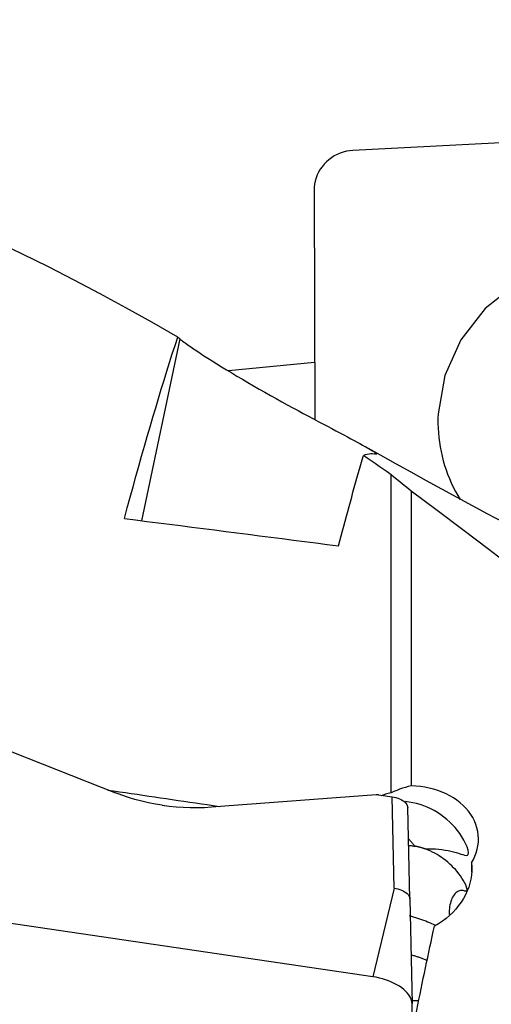
# Model space of a CAD drawing. Extents: x -77 to 178, y -60 to 86.
# Drawn here: x 126 to 138, y 26 to 51 of the extents above; entities that cross this region are included whole.
import ezdxf

# ---------------------------------------------------------------- set-up
doc = ezdxf.new("R2010")
doc.units = 0
doc.header["$MEASUREMENT"] = 0
doc.layers.get('0').update_dxf_attribs({"linetype": 'CONTINUOUS'})
doc.layers.add('1', color=4, linetype='CONTINUOUS')
doc.layers.add('2', color=7, linetype='CONTINUOUS')
doc.styles.add('SANDVIK_STYLE', font='simplex.shx', dxfattribs={"height": 3})
doc.styles.get("Standard").update_dxf_attribs({"font": 'simplex.shx'})
doc.dimstyles.new('SANDVIK_DIM', dxfattribs={"dimscale": 0, "dimtxt": 4.5, "dimasz": 4.57, "dimexe": 5, "dimexo": 0, "dimgap": 2.3, "dimtad": 1, "dimdsep": 46, "dimtxsty": 'SANDVIK_STYLE', "dimcen": 0.09, "dimclrd": 256, "dimclre": 256, "dimclrt": 256, "dimadec": 0, "dimazin": 0, "dimtfac": 1, "dimtofl": 0, "dimtmove": 2, "dimatfit": 3, "dimfxl": 1, "dimtolj": 1, "dimtzin": 0, "dimarcsym": 0})

# ---------------------------------------------------------------- blocks, each defined once
blk = doc.blocks.new('*D0')
for p, q in [((0, 41.5875), (0, 84.272616)), ((160, 51.5875), (160, 84.272616)), ((0, 81.097616), (160, 81.097616))]:
    blk.add_line(p, q)
for points in [[(0, 81.097616), (3.175, 81.515613), (3.175, 80.679619)], [(160, 81.097616), (156.825, 80.679619), (156.825, 81.515613)]]:
    blk.add_solid(points)
blk.add_text('160', height=3.50012).set_placement((77.107796, 82.847676))

msp = doc.modelspace()

# ---------------------------------------------------------------- linework, layer by layer
at = {"layer": '1'}
for p, q in [((144.868928, 48.028623), (134.109903, 47.48347)), ((144.868928, 48.028623), (134.109903, 47.48347)), ((133.128126, 46.470955), (133.146384, 40.671572)), ((133.128126, 46.470955), (133.146384, 40.671572)), ((129.730145, 42.71599), (128.76853, 38.109863)), ((133.141827, 42.112867), (130.964286, 41.901505)), ((133.141827, 42.112867), (130.964286, 41.901505)), ((135.078299, 31.219583), (135.078299, 39.27317)), ((135.587099, 38.854012), (135.587099, 31.394012)), ((124.364307, 32.695843), (128.108938, 31.219075)), ((130.531708, 30.862428), (134.704542, 31.173697)), ((134.763554, 31.171575), (135.105044, 31.121305)), ((135.157742, 28.808369), (135.105044, 31.121305)), ((135.552878, 28.535962), (135.500179, 30.848898)), ((137.110974, 29.445443), (137.112306, 29.209828)), ((135.157742, 28.808369), (134.62, 26.562928)), ((135.552878, 28.535962), (135.607838, 25.88191)), ((134.62, 26.562928), (122.309903, 28.37505)), ((135.629949, 21.971062), (135.607838, 25.88191))]:
    msp.add_line(p, q, dxfattribs=at)
for points in [[(134.109903, 47.48347, 0), (134.028589, 47.476061, 0), (133.94785, 47.462128, 0), (133.86824, 47.441764, 0), (133.790301, 47.41511, 0), (133.714566, 47.382347, 0), (133.641552, 47.3437, 0), (133.571758, 47.299431, 0), (133.505661, 47.249844, 0), (133.443712, 47.195277, 0), (133.386334, 47.136104, 0), (133.333921, 47.072727, 0), (133.286828, 47.005581, 0), (133.245379, 46.935123, 0), (133.209856, 46.861836, 0), (133.180501, 46.786219, 0), (133.157517, 46.70879, 0), (133.141059, 46.630076, 0), (133.131239, 46.550617, 0), (133.128126, 46.470955, 0)], [(134.109903, 47.48347, 0), (134.028589, 47.476061, 0), (133.94785, 47.462128, 0), (133.86824, 47.441764, 0), (133.790301, 47.41511, 0), (133.714566, 47.382347, 0), (133.641552, 47.3437, 0), (133.571758, 47.299431, 0), (133.505661, 47.249844, 0), (133.443712, 47.195277, 0), (133.386334, 47.136104, 0), (133.333921, 47.072727, 0), (133.286828, 47.005581, 0), (133.245379, 46.935123, 0), (133.209856, 46.861836, 0), (133.180501, 46.786219, 0), (133.157517, 46.70879, 0), (133.141059, 46.630076, 0), (133.131239, 46.550617, 0), (133.128126, 46.470955, 0)], [(129.680302, 42.759235, 0), (129.02578, 43.135398, 0), (128.371395, 43.500907, 0), (127.717026, 43.855718, 0), (127.062554, 44.199788, 0), (126.407874, 44.53308, 0), (125.753003, 44.855592, 0), (125.097931, 45.167294, 0), (124.442637, 45.468153, 0), (123.787099, 45.758135, 0)], [(140.120211, 36.87862, 0), (141.110611, 37.005757, 0), (142.050757, 37.365388, 0), (142.883288, 37.93557, 0), (143.55741, 38.681516, 0), (144.031993, 39.557713, 0), (144.278083, 40.510705, 0), (144.280664, 41.482346, 0), (144.03958, 42.413355, 0), (143.569539, 43.24693, 0), (142.899219, 43.932213, 0), (142.069519, 44.427392, 0), (141.131059, 44.702257, 0), (140.141096, 44.740037, 0), (139.160031, 44.538428, 0), (138.24772, 44.109729, 0), (137.459824, 43.480097, 0), (136.844415, 42.687947, 0), (136.43904, 41.781608, 0), (136.268431, 40.816379, 0)], [(128.331904, 38.16528, 0), (128.40516, 38.435952, 0), (128.478195, 38.703531, 0), (128.551002, 38.967994, 0), (128.623576, 39.229321, 0), (128.695912, 39.487491, 0), (128.768002, 39.742483, 0), (128.839842, 39.994276, 0), (128.911426, 40.242851, 0), (128.982747, 40.488188, 0), (129.053801, 40.730266, 0), (129.124581, 40.969067, 0), (129.195082, 41.204571, 0), (129.265299, 41.436759, 0), (129.335225, 41.665613, 0), (129.404855, 41.891114, 0), (129.474183, 42.113244, 0), (129.543204, 42.331986, 0), (129.611912, 42.547322, 0), (129.680302, 42.759235, 0)], [(129.680302, 42.759235, 0), (129.68747, 42.75337, 0), (129.694623, 42.747401, 0), (129.701759, 42.741327, 0), (129.70888, 42.73515, 0), (129.715984, 42.728868, 0), (129.723073, 42.722481, 0), (129.730145, 42.71599, 0)], [(129.730145, 42.71599, 0), (129.747851, 42.700569, 0), (129.772815, 42.680446, 0), (129.805132, 42.655633, 0), (129.844997, 42.626066, 0), (129.892688, 42.591633, 0), (129.948505, 42.552219, 0), (130.012181, 42.508112, 0), (130.083444, 42.459587, 0), (130.162489, 42.406602, 0), (130.249694, 42.349001, 0), (130.344655, 42.287148, 0), (130.446167, 42.221908, 0), (130.553929, 42.15354, 0), (130.667991, 42.082073, 0), (130.788455, 42.007508, 0), (130.915023, 41.930093, 0), (131.045558, 41.851173, 0), (131.17933, 41.771202, 0), (131.316316, 41.690195, 0), (131.4565, 41.608167, 0), (131.599037, 41.525609, 0), (131.742046, 41.443584, 0), (131.885012, 41.362342, 0), (132.02806, 41.281767, 0), (132.171229, 41.201794, 0), (132.313246, 41.123083, 0), (132.452925, 41.046228, 0), (132.590192, 40.971201, 0), (132.725102, 40.89791, 0), (132.857771, 40.826224, 0), (132.987634, 40.75639, 0), (133.113546, 40.688957, 0), (133.235401, 40.623917, 0), (133.353339, 40.561131, 0), (133.467394, 40.500526, 0), (133.577548, 40.442056, 0), (133.683664, 40.385739, 0), (133.784856, 40.331996, 0), (133.881043, 40.280827, 0), (133.972336, 40.232131, 0), (134.058831, 40.185816, 0), (134.140553, 40.141835, 0), (134.217555, 40.100123, 0), (134.28959, 40.060784, 0), (134.356175, 40.024056, 0), (134.417227, 39.98997, 0), (134.472807, 39.958478, 0), (134.522978, 39.929533, 0), (134.567739, 39.903125, 0), (134.607024, 39.879282, 0), (134.640764, 39.858036, 0), (134.668822, 39.839459, 0), (134.690927, 39.823728, 0), (134.706963, 39.81093, 0), (134.716913, 39.801091, 0)], [(136.268431, 40.816379, 0), (136.26431, 40.695413, 0), (136.263985, 40.574562, 0), (136.267457, 40.453938, 0), (136.274723, 40.333656, 0), (136.285776, 40.21383, 0), (136.300605, 40.094573, 0), (136.319197, 39.975997, 0), (136.341534, 39.858215, 0), (136.367595, 39.741336, 0), (136.397356, 39.625473, 0), (136.430787, 39.510733, 0), (136.467858, 39.397226, 0), (136.508534, 39.285058, 0), (136.552776, 39.174336, 0), (136.600542, 39.065163, 0), (136.651788, 38.957644, 0), (136.706465, 38.851878, 0), (136.764522, 38.747967, 0), (136.825903, 38.646009, 0)], [(139.856432, 37.050985, 0), (139.466723, 37.252376, 0), (139.077298, 37.455041, 0), (138.688151, 37.658987, 0), (138.299278, 37.864219, 0), (137.910694, 38.070719, 0), (137.522424, 38.278463, 0), (137.134488, 38.487428, 0), (136.746901, 38.6976, 0), (136.359673, 38.908968, 0), (135.97277, 39.121535, 0), (135.586174, 39.335302, 0), (135.199981, 39.550237, 0), (134.814125, 39.766303, 0), (134.428319, 39.983834, 0)], [(133.747756, 37.472502, 0), (133.781259, 37.59887, 0), (133.814719, 37.724611, 0), (133.848137, 37.849724, 0), (133.881511, 37.974206, 0), (133.914841, 38.098055, 0), (133.948126, 38.221269, 0), (133.981366, 38.343846, 0), (134.014561, 38.465784, 0), (134.047709, 38.587081, 0), (134.08081, 38.707735, 0), (134.113864, 38.827744, 0), (134.146871, 38.947105, 0), (134.179828, 39.065818, 0), (134.212737, 39.18388, 0), (134.245596, 39.301289, 0), (134.278405, 39.418042, 0), (134.311164, 39.534139, 0), (134.343871, 39.649577, 0), (134.376527, 39.764355, 0)], [(134.702415, 39.79107, 0), (134.657355, 39.797564, 0), (134.611791, 39.800603, 0), (134.565726, 39.800197, 0), (134.519164, 39.796358, 0), (134.472107, 39.789097, 0), (134.42456, 39.778425, 0), (134.376527, 39.764355, 0)], [(135.078299, 39.27317, 0), (134.97805, 39.344021, 0), (134.8778, 39.414646, 0), (134.777548, 39.485044, 0), (134.677295, 39.555215, 0), (134.57704, 39.625157, 0), (134.476784, 39.694871, 0), (134.376527, 39.764355, 0)], [(134.720704, 39.793099, 0), (134.720115, 39.791797, 0), (134.718863, 39.790825, 0), (134.71694, 39.790188, 0), (134.71434, 39.789889, 0), (134.711057, 39.789933, 0), (134.707084, 39.790326, 0), (134.702415, 39.79107, 0)], [(135.587099, 38.854012, 0), (135.514482, 38.915055, 0), (135.441843, 38.975711, 0), (135.369181, 39.03598, 0), (135.296496, 39.095861, 0), (135.223788, 39.155354, 0), (135.151056, 39.214457, 0), (135.078299, 39.27317, 0)], [(141.481409, 34.191164, 0), (140.825852, 34.744335, 0), (140.17028, 35.288997, 0), (139.514812, 35.825007, 0), (138.859569, 36.352224, 0), (138.204668, 36.870529, 0), (137.550112, 37.379936, 0), (136.895764, 37.880378, 0), (136.241476, 38.371766, 0), (135.587099, 38.854012, 0)], [(128.331904, 38.16528, 0), (128.616322, 38.129171, 0), (128.900812, 38.093023, 0), (129.185373, 38.056835, 0), (129.470004, 38.020608, 0), (129.754706, 37.984341, 0), (130.039479, 37.948036, 0), (130.324321, 37.911691, 0), (130.609233, 37.875306, 0), (130.894214, 37.838883, 0), (131.179263, 37.80242, 0), (131.464382, 37.765918, 0), (131.749568, 37.729378, 0), (132.034823, 37.692798, 0), (132.320145, 37.656179, 0), (132.605534, 37.619521, 0), (132.89099, 37.582825, 0), (133.176512, 37.546089, 0), (133.462101, 37.509315, 0), (133.747756, 37.472502, 0)], [(127.911635, 31.290649, 0), (128.059701, 31.26894, 0), (128.20777, 31.247224, 0), (128.355841, 31.2255, 0), (128.503913, 31.203768, 0), (128.651988, 31.182028, 0), (128.800064, 31.160281, 0), (128.948141, 31.138526, 0), (129.09622, 31.116763, 0), (129.244301, 31.094993, 0), (129.392384, 31.073215, 0), (129.540468, 31.051429, 0), (129.688553, 31.029636, 0), (129.83664, 31.007835, 0), (129.984728, 30.986026, 0), (130.132818, 30.96421, 0), (130.280909, 30.942386, 0), (130.429001, 30.920554, 0), (130.577094, 30.898715, 0), (130.725188, 30.876868, 0)], [(129.288298, 30.907026, 0), (129.114633, 30.935515, 0), (128.941341, 30.969734, 0), (128.769234, 31.009461, 0), (128.599127, 31.054479, 0), (128.431834, 31.104567, 0), (128.268166, 31.159505, 0), (128.108938, 31.219075, 0)], [(134.704542, 31.173697, 0), (134.707638, 31.173909, 0), (134.710739, 31.174086, 0), (134.713845, 31.174227, 0), (134.716955, 31.174331, 0), (134.720068, 31.1744, 0), (134.723183, 31.174432, 0), (134.7263, 31.174429, 0), (134.729418, 31.174389, 0), (134.732536, 31.174313, 0), (134.735653, 31.174201, 0), (134.738769, 31.174052, 0), (134.741882, 31.173868, 0), (134.744993, 31.173648, 0), (134.7481, 31.173392, 0), (134.751203, 31.1731, 0), (134.7543, 31.172772, 0), (134.757392, 31.172409, 0), (134.760476, 31.17201, 0), (134.763554, 31.171575, 0)], [(135.078299, 31.219583, 0), (135.043069, 31.211014, 0), (135.008178, 31.201871, 0), (134.973627, 31.192157, 0), (134.939412, 31.181872, 0), (134.905535, 31.171018, 0), (134.871992, 31.159596, 0), (134.838783, 31.147609, 0)], [(135.587099, 31.394012, 0), (135.513568, 31.376331, 0), (135.440314, 31.356272, 0), (135.36734, 31.333816, 0), (135.294648, 31.30894, 0), (135.222242, 31.281623, 0), (135.150125, 31.251845, 0), (135.078299, 31.219583, 0)], [(137.110974, 29.445443, 0), (137.158438, 29.528452, 0), (137.198751, 29.613751, 0), (137.231905, 29.701427, 0), (137.257619, 29.79099, 0), (137.275569, 29.881184, 0), (137.285735, 29.971638, 0), (137.288161, 30.062347, 0), (137.282858, 30.153347, 0), (137.269735, 30.24426, 0), (137.248977, 30.333709, 0), (137.220763, 30.421369, 0), (137.185154, 30.50728, 0), (137.142089, 30.591437, 0), (137.091624, 30.673494, 0), (137.034426, 30.752375, 0), (136.97096, 30.827583, 0), (136.901193, 30.89926, 0), (136.825008, 30.967458, 0), (136.742723, 31.03177, 0), (136.655523, 31.091306, 0), (136.563809, 31.14585, 0), (136.467598, 31.195439, 0), (136.366846, 31.240111, 0), (136.2619, 31.279613, 0), (136.154377, 31.313326, 0), (136.044755, 31.341193, 0), (135.932923, 31.363283, 0), (135.818939, 31.37954, 0), (135.703444, 31.389829, 0), (135.587099, 31.394012, 0)], [(135.105044, 31.121305, 0), (135.152613, 31.112728, 0), (135.19944, 31.101163, 0), (135.24488, 31.086783, 0), (135.288297, 31.069767, 0), (135.329085, 31.050363, 0), (135.366641, 31.028877, 0), (135.400373, 31.005613, 0), (135.429807, 30.980902, 0), (135.454553, 30.955104, 0), (135.474222, 30.928588, 0), (135.488474, 30.901827, 0), (135.497161, 30.875167, 0), (135.500179, 30.848898, 0)], [(135.940635, 29.801707, 0), (136.030012, 29.804235, 0), (136.1176, 29.803529, 0), (136.202827, 29.799768, 0), (136.285469, 29.793144, 0), (136.365631, 29.783865, 0), (136.443265, 29.772136, 0), (136.51826, 29.758165, 0), (136.590121, 29.742354, 0), (136.658235, 29.725189, 0), (136.722347, 29.707122, 0), (136.782449, 29.688806, 0), (136.838405, 29.670993, 0), (136.890002, 29.654692, 0), (136.936786, 29.64161, 0), (136.977409, 29.634612, 0), (137.010086, 29.63812, 0), (137.031458, 29.659108, 0), (137.037195, 29.704035, 0), (137.025206, 29.771941, 0), (136.999129, 29.852084, 0), (136.963108, 29.936706, 0), (136.920066, 30.021381, 0), (136.871307, 30.104662, 0), (136.817344, 30.186129, 0), (136.758966, 30.264841, 0), (136.696686, 30.340311, 0), (136.6308, 30.412372, 0), (136.561433, 30.481008, 0), (136.488595, 30.546211, 0), (136.412326, 30.607924, 0), (136.332925, 30.665851, 0), (136.250973, 30.719609, 0), (136.167038, 30.768868, 0), (136.081219, 30.81364, 0), (135.993472, 30.853969, 0), (135.903799, 30.889833, 0), (135.812185, 30.921154, 0), (135.719359, 30.947682, 0), (135.62618, 30.969159, 0), (135.53293, 30.985583, 0), (135.439604, 30.996993, 0)], [(129.288298, 30.907026, 0), (129.463317, 30.884187, 0), (129.640638, 30.866793, 0), (129.819404, 30.85487, 0), (129.998753, 30.848445, 0), (130.177826, 30.847546, 0), (130.355765, 30.852198, 0), (130.531708, 30.862428, 0)], [(135.677008, 29.869383, 0), (135.668819, 29.879691, 0), (135.66061, 29.88996, 0), (135.652379, 29.900189, 0), (135.644129, 29.910378, 0), (135.635858, 29.920527, 0), (135.627568, 29.930634, 0), (135.619259, 29.9407, 0), (135.610931, 29.950724, 0), (135.602584, 29.960706, 0), (135.594219, 29.970645, 0), (135.585837, 29.98054, 0), (135.577437, 29.990392, 0), (135.569021, 30.000199, 0), (135.560588, 30.009962, 0), (135.552138, 30.019679, 0), (135.543673, 30.029351, 0), (135.535193, 30.038977, 0), (135.526698, 30.048557, 0), (135.518187, 30.05809, 0)], [(135.522485, 29.891917, 0), (135.54462, 29.889483, 0), (135.566736, 29.886786, 0), (135.588833, 29.883828, 0), (135.61091, 29.880607, 0), (135.632965, 29.877126, 0), (135.654998, 29.873384, 0), (135.677008, 29.869383, 0)], [(135.940635, 29.801707, 0), (135.927137, 29.8061, 0), (135.913592, 29.810402, 0), (135.900001, 29.814614, 0), (135.886365, 29.818734, 0), (135.872684, 29.822762, 0), (135.858959, 29.826698, 0), (135.845192, 29.830542, 0), (135.831383, 29.834293, 0), (135.817534, 29.837951, 0), (135.803644, 29.841517, 0), (135.789716, 29.844989, 0), (135.77575, 29.848368, 0), (135.761747, 29.851653, 0), (135.747708, 29.854844, 0), (135.733634, 29.857941, 0), (135.719526, 29.860943, 0), (135.705385, 29.863851, 0), (135.691212, 29.866664, 0), (135.677008, 29.869383, 0)], [(136.927995, 28.742268, 0), (136.957876, 28.735527, 0), (136.982422, 28.736448, 0), (136.998358, 28.75062, 0), (137.000721, 28.784045, 0), (136.98831, 28.833692, 0), (136.965869, 28.890109, 0), (136.937432, 28.948098, 0), (136.905117, 29.005638, 0), (136.869586, 29.062406, 0), (136.8315, 29.117892, 0), (136.791382, 29.171735, 0), (136.749338, 29.223976, 0), (136.705452, 29.274637, 0), (136.659807, 29.323736, 0), (136.612447, 29.37128, 0), (136.563392, 29.417261, 0), (136.512663, 29.461676, 0), (136.460373, 29.504421, 0), (136.406742, 29.545343, 0), (136.351979, 29.584312, 0), (136.296233, 29.621258, 0), (136.239458, 29.656256, 0), (136.181665, 29.689299, 0), (136.122871, 29.720377, 0), (136.06309, 29.749478, 0), (136.00234, 29.776592, 0), (135.940635, 29.801707, 0)], [(137.110974, 29.445443, 0), (137.117726, 29.34264, 0), (137.117028, 29.239916, 0), (137.10896, 29.13786, 0), (137.093582, 29.036356, 0), (137.070863, 28.935342, 0), (137.040719, 28.834847, 0), (137.003333, 28.735732, 0), (136.959085, 28.638951, 0), (136.908154, 28.544683, 0), (136.850597, 28.452917, 0), (136.786373, 28.363686, 0), (136.715426, 28.277086, 0), (136.638245, 28.193801, 0), (136.555699, 28.114739, 0), (136.467936, 28.039917, 0), (136.374941, 27.969355, 0), (136.276741, 27.903144, 0), (136.17336, 27.841372, 0)], [(135.157742, 28.808369, 0), (135.205312, 28.799834, 0), (135.252148, 28.788252, 0), (135.297655, 28.773822, 0), (135.341193, 28.756748, 0), (135.382078, 28.737278, 0), (135.419737, 28.715692, 0), (135.453565, 28.692312, 0), (135.482876, 28.66766, 0), (135.507421, 28.641992, 0), (135.526999, 28.615532, 0), (135.541215, 28.588836, 0), (135.549872, 28.562248, 0), (135.552878, 28.535962, 0)], [(136.927995, 28.742268, 0), (136.904134, 28.747766, 0), (136.88012, 28.750488, 0), (136.85599, 28.750356, 0), (136.831781, 28.74729, 0), (136.807534, 28.741179, 0), (136.783495, 28.731956, 0), (136.759974, 28.719635, 0), (136.737022, 28.704167, 0), (136.714675, 28.685423, 0), (136.693054, 28.663338, 0), (136.672402, 28.638072, 0), (136.652963, 28.609788, 0), (136.634934, 28.578619, 0), (136.618303, 28.54452, 0), (136.603112, 28.507415, 0), (136.58952, 28.46757, 0), (136.577757, 28.425682, 0), (136.567802, 28.381898, 0), (136.5596, 28.336197, 0), (136.553125, 28.288707, 0), (136.548389, 28.240121, 0), (136.54531, 28.19073, 0), (136.543758, 28.140669, 0)], [(135.532605, 28.111418, 0), (135.5866, 28.096819, 0), (135.640189, 28.081526, 0), (135.693369, 28.065536, 0), (135.746137, 28.048846, 0), (135.798493, 28.031451, 0), (135.850436, 28.013348, 0), (135.901901, 27.994551, 0), (135.952644, 27.975157, 0), (136.00243, 27.955263, 0), (136.051276, 27.934881, 0), (136.099203, 27.914019, 0), (136.146222, 27.892688, 0), (136.192338, 27.870902, 0)], [(135.641508, 25.314879, 0), (135.669489, 25.45035, 0), (135.697472, 25.585551, 0), (135.725458, 25.720481, 0), (135.753447, 25.855139, 0), (135.781438, 25.989524, 0), (135.80943, 26.123633, 0), (135.837424, 26.257465, 0), (135.865419, 26.39102, 0), (135.893415, 26.524295, 0), (135.921412, 26.657289, 0), (135.949409, 26.790001, 0), (135.977406, 26.92243, 0), (136.005403, 27.054573, 0), (136.033399, 27.18643, 0), (136.061394, 27.318, 0), (136.089388, 27.44928, 0), (136.117381, 27.58027, 0), (136.145372, 27.710967, 0), (136.17336, 27.841372, 0)], [(135.987912, 26.971874, 0), (135.967475, 26.981062, 0), (135.946924, 26.990067, 0), (135.926261, 26.998888, 0), (135.905489, 27.007525, 0), (135.88461, 27.015977, 0), (135.863626, 27.024243, 0), (135.84254, 27.032321, 0), (135.821354, 27.040211, 0), (135.80007, 27.047912, 0), (135.77869, 27.055424, 0), (135.757218, 27.062745, 0), (135.735655, 27.069874, 0), (135.714004, 27.076811, 0), (135.692267, 27.083555, 0), (135.670447, 27.090105, 0), (135.648546, 27.09646, 0), (135.626566, 27.102621, 0), (135.60451, 27.108585, 0), (135.582381, 27.114353, 0)], [(135.607838, 25.88191, 0), (135.604224, 25.926671, 0), (135.593908, 25.972117, 0), (135.57696, 26.017938, 0), (135.553495, 26.063819, 0), (135.523674, 26.109448, 0), (135.487701, 26.154513, 0), (135.445821, 26.198706, 0), (135.398321, 26.241726, 0), (135.345525, 26.283277, 0), (135.287793, 26.323078, 0), (135.22552, 26.360854, 0), (135.159132, 26.39635, 0), (135.089082, 26.429322, 0), (135.015848, 26.459544, 0), (134.939931, 26.486811, 0), (134.861849, 26.510937, 0), (134.782135, 26.531755, 0), (134.701335, 26.549125, 0), (134.62, 26.562928, 0)], [(135.780462, 25.958412, 0), (135.762081, 25.958143, 0), (135.743647, 25.957699, 0), (135.725161, 25.957079, 0), (135.706623, 25.956283, 0), (135.688033, 25.95531, 0), (135.669391, 25.954159, 0), (135.650696, 25.952829, 0), (135.631948, 25.951319, 0), (135.613148, 25.949629, 0)]]:
    msp.add_polyline3d(points, dxfattribs=at)

# ---------------------------------------------------------------- dimensions: what is measured, and where the dimension line sits
at = {"layer": '2'}
dim = msp.add_linear_dim(base=(160, 81.097616), p1=(0, 41.5875), p2=(160, 51.5875), text='160', dimstyle='SANDVIK_DIM', dxfattribs=at)
dim.commit()
dim.dimension.update_dxf_attribs({"geometry": '*D0', "text_midpoint": (77.107796, 82.847676)})

doc.saveas('drawing.dxf')
